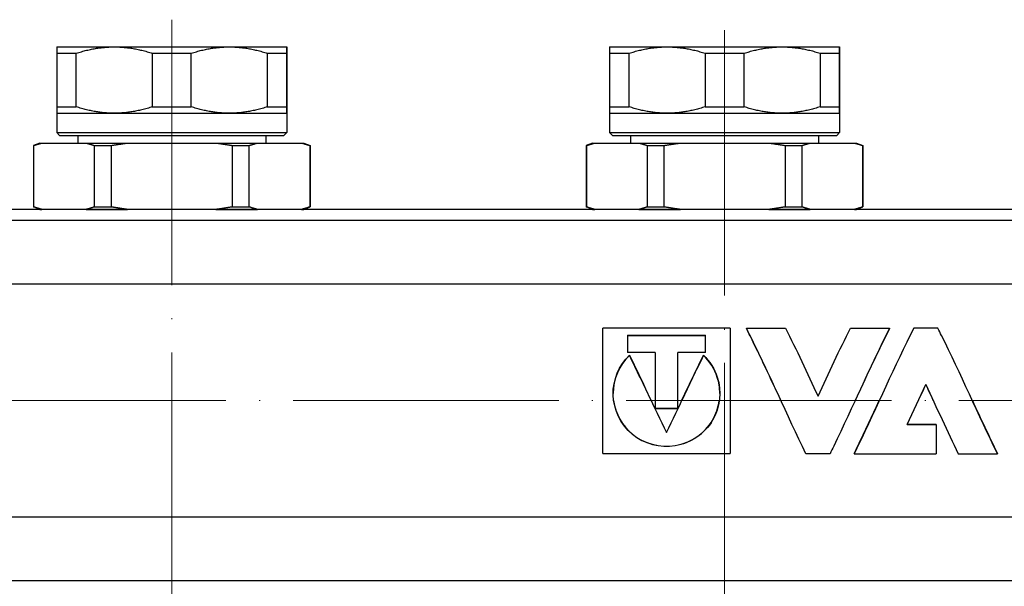
# Model space of a CAD drawing. Units: millimetres. Extents: x 892 to 22489, y 676 to 1894.
# Drawn here: x 2192 to 2281, y 1547 to 1598 of the extents above; entities that cross this region are included whole.
import ezdxf

# ---------------------------------------------------------------- set-up
doc = ezdxf.new("R2010")
doc.units = ezdxf.units.MM
doc.linetypes.add('ACAD_ISO04W100', pattern=[30, 24, -3, 0, -3])
doc.layers.get('0').update_dxf_attribs({"color": 220})
doc.layers.add('Осевая', color=1, linetype='ACAD_ISO04W100', lineweight=15)
doc.layers.add('Основная толстая', color=7, linetype='Continuous', lineweight=30)
doc.layers.add('Рамка', color=7, linetype='Continuous')
doc.styles.add('VALтекст', font='isocpeur.ttf', dxfattribs={"height": 2.5})
doc.dimstyles.new('VALразмер1', dxfattribs={"dimtxt": 2.5, "dimasz": 2.5, "dimexe": 1, "dimexo": 0.6, "dimgap": 1, "dimtad": 1, "dimdec": 1, "dimdsep": 46, "dimtxsty": 'VALтекст', "dimcen": 2.5, "dimclrt": 256, "dimadec": 0, "dimazin": 0, "dimtfac": 1, "dimtdec": 1, "dimtmove": 0, "dimatfit": 3, "dimfxl": 1, "dimarcsym": 0})

# ---------------------------------------------------------------- blocks, each defined once
blk = doc.blocks.new('*U376')
at = {"layer": 'Осевая', "color": 0, "transparency": 16777216}
blk.add_line((0, 14.161), (0, -57.079), dxfattribs=at)
blk = doc.blocks.new('*U377')
at = {"layer": 'Осевая', "color": 0, "transparency": 16777216}
blk.add_line((0, 13.216), (0, -58.021), dxfattribs=at)
blk = doc.blocks.new('*U381')
at = {"layer": 'Осевая', "color": 0, "transparency": 16777216}
blk.add_line((195.692, 0), (-135.761, 0), dxfattribs=at)
blk = doc.blocks.new('A$C109D1A64')
at = {"layer": 'Основная толстая', "extrusion": (2.22839e-16, 1, -2.22045e-16)}
for p, q in [((-117.899, -74.35), (-112.699, -74.35)), ((-112.699, -74.35), (-102.299, -74.35)), ((-102.299, -74.35), (-97.099, -74.35)), ((-67.899, -74.35), (-62.699, -74.35)), ((-62.699, -74.35), (-52.299, -74.35)), ((-52.299, -74.35), (-47.099, -74.35)), ((-117.899, -74.927), (-117.899, -79.772)), ((-117.899, -74.927), (-116.141, -74.927)), ((-116.141, -79.772), (-116.141, -74.927)), ((-109.257, -74.927), (-109.257, -79.772)), ((-109.257, -74.927), (-105.741, -74.927)), ((-105.741, -79.772), (-105.741, -74.927)), ((-98.856, -74.927), (-98.856, -79.772)), ((-98.856, -74.927), (-97.099, -74.927)), ((-97.099, -79.772), (-97.099, -74.927)), ((-97.099, -74.927), (-97.099, -79.772)), ((-67.899, -74.927), (-67.899, -79.772)), ((-67.899, -74.927), (-66.141, -74.927)), ((-66.141, -79.772), (-66.141, -74.927)), ((-59.257, -74.927), (-59.257, -79.772)), ((-59.257, -74.927), (-55.741, -74.927)), ((-55.741, -79.772), (-55.741, -74.927)), ((-48.856, -74.927), (-48.856, -79.772)), ((-48.856, -74.927), (-47.099, -74.927)), ((-47.099, -79.772), (-47.099, -74.927)), ((-47.099, -74.927), (-47.099, -79.772)), ((-117.899, -79.772), (-116.141, -79.772)), ((-109.257, -79.772), (-105.741, -79.772)), ((-98.856, -79.772), (-97.099, -79.772)), ((-67.899, -79.772), (-66.141, -79.772)), ((-59.257, -79.772), (-55.741, -79.772)), ((-48.856, -79.772), (-47.099, -79.772)), ((-117.899, -80.35), (-112.699, -80.35)), ((-117.899, -80.35), (-117.899, -82.1)), ((-112.699, -80.35), (-102.299, -80.35)), ((-102.299, -80.35), (-97.099, -80.35)), ((-97.099, -80.35), (-97.099, -82.1)), ((-67.899, -80.35), (-62.699, -80.35)), ((-67.899, -80.35), (-67.899, -82.1)), ((-62.699, -80.35), (-52.299, -80.35)), ((-52.299, -80.35), (-47.099, -80.35)), ((-47.099, -80.35), (-47.099, -82.1)), ((-117.899, -82.1), (-97.099, -82.1)), ((-117.649, -82.35), (-117.899, -82.1)), ((-117.649, -82.35), (-97.349, -82.35)), ((-115.999, -82.35), (-115.999, -83.05)), ((-98.999, -82.35), (-98.999, -83.05)), ((-97.349, -82.35), (-97.099, -82.1)), ((-67.899, -82.1), (-47.099, -82.1)), ((-67.649, -82.35), (-67.899, -82.1)), ((-67.649, -82.35), (-47.349, -82.35)), ((-65.999, -82.35), (-65.999, -83.05)), ((-48.999, -82.35), (-48.999, -83.05)), ((-47.349, -82.35), (-47.099, -82.1)), ((-119.437, -83.05), (-120.006, -83.27)), ((-120.006, -83.27), (-119.974, -83.27)), ((-120.006, -83.27), (-120.006, -88.829)), ((-119.974, -88.829), (-119.974, -83.27)), ((-119.437, -83.05), (-119.239, -83.05)), ((-119.239, -83.05), (-115.244, -83.05)), ((-115.244, -83.05), (-111.494, -83.05)), ((-114.509, -83.27), (-114.509, -88.829)), ((-114.509, -83.27), (-112.964, -83.27)), ((-112.964, -88.829), (-112.964, -83.27)), ((-111.494, -83.05), (-103.504, -83.05)), ((-103.504, -83.05), (-99.754, -83.05)), ((-102.034, -83.27), (-102.034, -88.829)), ((-102.034, -83.27), (-100.489, -83.27)), ((-100.489, -88.829), (-100.489, -83.27)), ((-99.754, -83.05), (-95.758, -83.05)), ((-95.758, -83.05), (-95.56, -83.05)), ((-95.56, -83.05), (-94.992, -83.27)), ((-95.023, -83.27), (-95.023, -88.829)), ((-95.023, -83.27), (-94.992, -83.27)), ((-94.992, -83.27), (-94.992, -88.829)), ((-69.437, -83.05), (-70.006, -83.27)), ((-70.006, -83.27), (-69.974, -83.27)), ((-70.006, -83.27), (-70.006, -88.829)), ((-69.974, -88.829), (-69.974, -83.27)), ((-69.437, -83.05), (-69.239, -83.05)), ((-69.239, -83.05), (-65.244, -83.05)), ((-65.244, -83.05), (-61.494, -83.05)), ((-64.509, -83.27), (-64.509, -88.829)), ((-64.509, -83.27), (-62.964, -83.27)), ((-62.964, -88.829), (-62.964, -83.27)), ((-61.494, -83.05), (-53.504, -83.05)), ((-53.504, -83.05), (-49.754, -83.05)), ((-52.034, -83.27), (-52.034, -88.829)), ((-52.034, -83.27), (-50.489, -83.27)), ((-50.489, -88.829), (-50.489, -83.27)), ((-49.754, -83.05), (-45.758, -83.05)), ((-45.758, -83.05), (-45.56, -83.05)), ((-45.56, -83.05), (-44.992, -83.27)), ((-45.023, -83.27), (-45.023, -88.829)), ((-45.023, -83.27), (-44.992, -83.27)), ((-44.992, -83.27), (-44.992, -88.829)), ((-120.006, -88.829), (-119.974, -88.829)), ((-119.437, -89.05), (-120.006, -88.829)), ((-114.509, -88.829), (-112.964, -88.829)), ((-102.034, -88.829), (-100.489, -88.829)), ((-95.56, -89.05), (-94.992, -88.829)), ((-95.023, -88.829), (-94.992, -88.829)), ((-70.006, -88.829), (-69.974, -88.829)), ((-69.437, -89.05), (-70.006, -88.829)), ((-64.509, -88.829), (-62.964, -88.829)), ((-52.034, -88.829), (-50.489, -88.829)), ((-45.56, -89.05), (-44.992, -88.829)), ((-45.023, -88.829), (-44.992, -88.829)), ((61.501, -89.05), (-126.499, -89.05)), ((-119.437, -89.05), (-119.239, -89.05)), ((-115.244, -89.05), (-119.239, -89.05)), ((-116.499, -89.05), (-116.499, -89.05)), ((-115.244, -89.05), (-111.494, -89.05)), ((-103.504, -89.05), (-111.494, -89.05)), ((-103.504, -89.05), (-99.754, -89.05)), ((-95.758, -89.05), (-99.754, -89.05)), ((-98.499, -89.05), (-98.499, -89.05)), ((-95.758, -89.05), (-95.56, -89.05)), ((-69.437, -89.05), (-69.239, -89.05)), ((-65.244, -89.05), (-69.239, -89.05)), ((-66.499, -89.05), (-66.499, -89.05)), ((-65.244, -89.05), (-61.494, -89.05)), ((-53.504, -89.05), (-61.494, -89.05)), ((-53.504, -89.05), (-49.754, -89.05)), ((-45.758, -89.05), (-49.754, -89.05)), ((-48.499, -89.05), (-48.499, -89.05)), ((-45.758, -89.05), (-45.56, -89.05)), ((61.501, -90.05), (-126.499, -90.05)), ((61.501, -95.811), (-126.499, -95.811)), ((-56.991, -99.79), (-68.526, -99.79)), ((-68.526, -111.137), (-68.526, -99.79)), ((-66.283, -100.436), (-59.234, -100.436)), ((-66.283, -100.436), (-66.283, -101.987)), ((-59.234, -100.472), (-66.283, -100.472)), ((-59.234, -101.987), (-59.234, -100.436)), ((-56.991, -99.79), (-56.991, -111.137)), ((-55.528, -99.796), (-51.991, -99.796)), ((-55.528, -99.836), (-55.528, -99.796)), ((-46.117, -99.796), (-42.58, -99.796)), ((-42.58, -99.836), (-42.58, -99.796)), ((-38.213, -99.796), (-40.395, -99.796)), ((-63.782, -101.987), (-66.283, -101.987)), ((-66.104, -102.267), (-66.104, -102.242)), ((-63.782, -101.987), (-63.782, -107.072)), ((-59.234, -101.987), (-61.736, -101.987)), ((-61.736, -107.072), (-61.736, -101.987)), ((-59.413, -102.267), (-59.413, -102.242)), ((-39.304, -104.897), (-39.304, -104.888)), ((-63.782, -107.068), (-61.736, -107.068)), ((-61.736, -107.072), (-63.782, -107.072)), ((-38.362, -108.512), (-40.987, -108.512)), ((-40.981, -108.498), (-38.362, -108.498)), ((-38.362, -108.498), (-38.362, -108.512)), ((-38.362, -108.512), (-38.362, -111.152)), ((-68.526, -111.137), (-56.991, -111.137)), ((-47.963, -111.152), (-50.145, -111.152)), ((-45.778, -111.123), (-45.778, -111.152)), ((-45.778, -111.152), (-38.362, -111.152)), ((-36.367, -111.152), (-32.83, -111.152)), ((-32.83, -111.123), (-32.83, -111.152)), ((61.501, -116.889), (-126.499, -116.889)), ((61.501, -122.64), (-126.499, -122.64))]:
    blk.add_line(p, q, dxfattribs=at)
at = {"layer": 'Основная толстая'}
for points, weights in [([(-117.899, -74.35), (-117.899, -74.35), (-117.899, -74.927)], [1.00000158158, 1.01748505281, 1]), ([(-116.141, -74.927), (-114.362, -74.35), (-112.699, -74.35)], [1, 1.01748584364, 1]), ([(-112.699, -74.35), (-111.036, -74.35), (-109.257, -74.927)], [1, 1.01748584364, 1]), ([(-105.741, -74.927), (-103.962, -74.35), (-102.299, -74.35)], [1, 1.01748584364, 1]), ([(-102.299, -74.35), (-100.636, -74.35), (-98.856, -74.927)], [1, 1.01748584364, 1]), ([(-97.099, -74.35), (-97.099, -74.35), (-97.099, -74.927)], [1.00000158158, 1.01748505281, 1]), ([(-67.899, -74.35), (-67.899, -74.35), (-67.899, -74.927)], [1.00000158158, 1.01748505281, 1]), ([(-66.141, -74.927), (-64.362, -74.35), (-62.699, -74.35)], [1, 1.01748584364, 1]), ([(-62.699, -74.35), (-61.036, -74.35), (-59.257, -74.927)], [1, 1.01748584364, 1]), ([(-55.741, -74.927), (-53.962, -74.35), (-52.299, -74.35)], [1, 1.01748584364, 1]), ([(-52.299, -74.35), (-50.636, -74.35), (-48.856, -74.927)], [1, 1.01748584364, 1]), ([(-47.099, -74.35), (-47.099, -74.35), (-47.099, -74.927)], [1.00000158158, 1.01748505281, 1]), ([(-117.899, -79.772), (-117.899, -80.35), (-117.899, -80.35)], [1, 1.01748505281, 1.00000158158]), ([(-112.699, -80.35), (-114.362, -80.35), (-116.141, -79.772)], [1, 1.01748584364, 1]), ([(-109.257, -79.772), (-111.036, -80.35), (-112.699, -80.35)], [1, 1.01748584364, 1]), ([(-102.299, -80.35), (-103.962, -80.35), (-105.741, -79.772)], [1, 1.01748584364, 1]), ([(-98.856, -79.772), (-100.636, -80.35), (-102.299, -80.35)], [1, 1.01748584364, 1]), ([(-97.099, -79.772), (-97.099, -80.35), (-97.099, -80.35)], [1, 1.01748505281, 1.00000158158]), ([(-67.899, -79.772), (-67.899, -80.35), (-67.899, -80.35)], [1, 1.01748505281, 1.00000158158]), ([(-62.699, -80.35), (-64.362, -80.35), (-66.141, -79.772)], [1, 1.01748584364, 1]), ([(-59.257, -79.772), (-61.036, -80.35), (-62.699, -80.35)], [1, 1.01748584364, 1]), ([(-52.299, -80.35), (-53.962, -80.35), (-55.741, -79.772)], [1, 1.01748584364, 1]), ([(-48.856, -79.772), (-50.636, -80.35), (-52.299, -80.35)], [1, 1.01748584364, 1]), ([(-47.099, -79.772), (-47.099, -80.35), (-47.099, -80.35)], [1, 1.01748505281, 1.00000158158]), ([(-119.974, -83.27), (-119.598, -83.143), (-119.239, -83.05)], [1, 1.00181287654, 1]), ([(-115.244, -83.05), (-114.885, -83.143), (-114.509, -83.27)], [1, 1.00181287655, 1]), ([(-112.964, -83.27), (-112.212, -83.143), (-111.494, -83.05)], [1, 1.00181287654, 1]), ([(-103.504, -83.05), (-102.786, -83.143), (-102.034, -83.27)], [1, 1.00181287654, 1]), ([(-100.489, -83.27), (-100.113, -83.143), (-99.754, -83.05)], [1, 1.00181287654, 1]), ([(-95.758, -83.05), (-95.399, -83.143), (-95.023, -83.27)], [1, 1.00181287654, 1]), ([(-69.974, -83.27), (-69.598, -83.143), (-69.239, -83.05)], [1, 1.00181287654, 1]), ([(-65.244, -83.05), (-64.885, -83.143), (-64.509, -83.27)], [1, 1.00181287654, 1]), ([(-62.964, -83.27), (-62.212, -83.143), (-61.494, -83.05)], [1, 1.00181287654, 1]), ([(-53.504, -83.05), (-52.786, -83.143), (-52.034, -83.27)], [1, 1.00181287654, 1]), ([(-50.489, -83.27), (-50.113, -83.143), (-49.754, -83.05)], [1, 1.00181287654, 1]), ([(-45.758, -83.05), (-45.399, -83.143), (-45.023, -83.27)], [1, 1.00181287654, 1]), ([(-119.239, -89.05), (-119.598, -88.957), (-119.974, -88.829)], [1, 1.00181287654, 1]), ([(-114.509, -88.829), (-114.885, -88.957), (-115.244, -89.05)], [1, 1.00181287654, 1]), ([(-111.494, -89.05), (-112.212, -88.957), (-112.964, -88.829)], [1, 1.00181287655, 1]), ([(-102.034, -88.829), (-102.786, -88.957), (-103.504, -89.05)], [1, 1.00181287654, 1]), ([(-99.754, -89.05), (-100.113, -88.957), (-100.489, -88.829)], [1, 1.00181287655, 1]), ([(-95.023, -88.829), (-95.399, -88.957), (-95.758, -89.05)], [1, 1.00181287654, 1]), ([(-69.239, -89.05), (-69.598, -88.957), (-69.974, -88.829)], [1, 1.00181287654, 1]), ([(-64.509, -88.829), (-64.885, -88.957), (-65.244, -89.05)], [1, 1.00181287654, 1]), ([(-61.494, -89.05), (-62.212, -88.957), (-62.964, -88.829)], [1, 1.00181287654, 1]), ([(-52.034, -88.829), (-52.786, -88.957), (-53.504, -89.05)], [1, 1.00181287654, 1]), ([(-49.754, -89.05), (-50.113, -88.957), (-50.489, -88.829)], [1, 1.00181287654, 1]), ([(-45.023, -88.829), (-45.399, -88.957), (-45.758, -89.05)], [1, 1.00181287655, 1])]:
    blk.add_rational_spline(points, weights, degree=2, dxfattribs=at)
for points, weights, knots in [([(-97.099, -74.927), (-97.099, -74.35), (-97.099, -74.35), (-97.099, -74.35), (-97.099, -74.35)], [1, 1.01748584364, 1, 1.00000079083, 1.00000158158], [0, 0, 0, 0.4026377, 0.4026377, 0.4026559, 0.4026559, 0.4026559]), ([(-47.099, -74.927), (-47.099, -74.35), (-47.099, -74.35), (-47.099, -74.35), (-47.099, -74.35)], [1, 1.01748584364, 1, 1.00000079083, 1.00000158158], [0, 0, 0, 0.4026377, 0.4026377, 0.4026559, 0.4026559, 0.4026559]), ([(-97.099, -80.35), (-97.099, -80.35), (-97.099, -80.35), (-97.099, -80.35), (-97.099, -79.772)], [1.00000158158, 1.00000079083, 1, 1.01748584364, 1], [0.4026195, 0.4026195, 0.4026195, 0.4026377, 0.4026377, 0.8052754, 0.8052754, 0.8052754]), ([(-47.099, -80.35), (-47.099, -80.35), (-47.099, -80.35), (-47.099, -80.35), (-47.099, -79.772)], [1.00000158158, 1.00000079083, 1, 1.01748584364, 1], [0.4026195, 0.4026195, 0.4026195, 0.4026377, 0.4026377, 0.8052754, 0.8052754, 0.8052754])]:
    blk.add_rational_spline(points, weights, degree=2, knots=knots, dxfattribs=at)
for points, knots in [([(-50.145, -111.152), (-51.828, -107.678), (-53.512, -103.852), (-55.195, -100.46), (-55.306, -100.237), (-55.417, -100.015), (-55.528, -99.796)], [0, 0, 0, 0, 0.6624002, 0.6624002, 0.6624002, 0.7060398, 0.7060398, 0.7060398, 0.7060398]), ([(-52.404, -106.35), (-53.334, -104.355), (-54.265, -102.359), (-55.195, -100.496), (-55.306, -100.274), (-55.417, -100.054), (-55.528, -99.836)], [0.2962531, 0.2962531, 0.2962531, 0.2962531, 0.6624002, 0.6624002, 0.6624002, 0.7060398, 0.7060398, 0.7060398, 0.7060398]), ([(-42.58, -99.796), (-44.263, -103.127), (-45.946, -106.944), (-47.63, -110.461), (-47.741, -110.693), (-47.852, -110.923), (-47.963, -111.152)], [0, 0, 0, 0, 0.6624002, 0.6624002, 0.6624002, 0.7060398, 0.7060398, 0.7060398, 0.7060398]), ([(-40.395, -99.796), (-42.078, -103.127), (-43.762, -106.944), (-45.445, -110.461), (-45.556, -110.693), (-45.667, -110.923), (-45.778, -111.152)], [0, 0, 0, 0, 0.6624002, 0.6624002, 0.6624002, 0.7060398, 0.7060398, 0.7060398, 0.7060398]), ([(-32.83, -111.152), (-34.513, -107.678), (-36.196, -103.852), (-37.88, -100.46), (-37.991, -100.237), (-38.102, -100.015), (-38.213, -99.796)], [0, 0, 0, 0, 0.6624002, 0.6624002, 0.6624002, 0.7060398, 0.7060398, 0.7060398, 0.7060398]), ([(-59.413, -102.242), (-58.837, -102.783), (-58.403, -103.473), (-58.162, -104.234), (-57.759, -105.504), (-57.917, -106.96), (-58.585, -108.116), (-59.294, -109.343), (-60.57, -110.207), (-61.968, -110.433), (-63.33, -110.654), (-64.783, -110.275), (-65.844, -109.401), (-66.895, -108.536), (-67.544, -107.188), (-67.579, -105.813), (-67.612, -104.473), (-67.064, -103.143), (-66.104, -102.242)], [-4.749404, -4.749404, -4.749404, -4.749404, -4.251793, -4.251793, -4.251793, -3.421311, -3.421311, -3.421311, -2.539443, -2.539443, -2.539443, -1.680458, -1.680458, -1.680458, -0.828947, -0.828947, -0.828947, 0, 0, 0, 0]), ([(-57.937, -105.693), (-57.941, -105.202), (-58.013, -104.712), (-58.162, -104.247), (-58.403, -103.491), (-58.837, -102.804), (-59.413, -102.267)], [3.9459122, 3.9459122, 3.9459122, 3.9459122, 4.2517931, 4.2517931, 4.2517931, 4.7494035, 4.7494035, 4.7494035, 4.7494035]), ([(-67.536, -106.35), (-67.368, -107.525), (-66.758, -108.635), (-65.844, -109.383), (-64.783, -110.251), (-63.33, -110.628), (-61.968, -110.408), (-60.57, -110.183), (-59.294, -109.325), (-58.585, -108.105), (-58.273, -107.568), (-58.072, -106.966), (-57.982, -106.35)], [0.940093, 0.940093, 0.940093, 0.940093, 1.680458, 1.680458, 1.680458, 2.539443, 2.539443, 2.539443, 3.421311, 3.421311, 3.421311, 3.809311, 3.809311, 3.809311, 3.809311]), ([(-45.778, -111.123), (-45.667, -110.895), (-45.556, -110.666), (-45.445, -110.436), (-44.803, -109.103), (-44.161, -107.727), (-43.519, -106.35)], [-0.7060398, -0.7060398, -0.7060398, -0.7060398, -0.6624002, -0.6624002, -0.6624002, -0.4097867, -0.4097867, -0.4097867, -0.4097867])]:
    blk.add_open_spline(points, degree=3, knots=knots, dxfattribs=at)
for points in [[(-51.991, -99.796), (-51.012, -101.733), (-50.033, -103.834), (-49.054, -105.945)], [(-49.054, -105.945), (-48.075, -103.834), (-47.096, -101.733), (-46.117, -99.796)], [(-42.58, -99.836), (-43.621, -101.884), (-44.663, -104.117), (-45.704, -106.35)], [(-66.104, -102.267), (-67.034, -103.135), (-67.578, -104.404), (-67.58, -105.693)], [(-66.104, -102.242), (-64.989, -104.519), (-63.874, -106.923), (-62.759, -109.238)], [(-64.136, -106.35), (-64.792, -104.974), (-65.448, -103.599), (-66.104, -102.267)], [(-62.759, -109.238), (-61.644, -106.923), (-60.528, -104.519), (-59.413, -102.242)], [(-59.413, -102.267), (-60.069, -103.599), (-60.726, -104.974), (-61.382, -106.35)], [(-40.987, -108.512), (-40.426, -107.312), (-39.865, -106.094), (-39.304, -104.888)], [(-39.304, -104.897), (-39.53, -105.38), (-39.756, -105.865), (-39.982, -106.35)], [(-39.304, -104.888), (-38.325, -106.992), (-37.346, -109.132), (-36.367, -111.152)], [(-38.626, -106.35), (-38.852, -105.865), (-39.078, -105.38), (-39.304, -104.897)], [(-35.088, -106.35), (-34.335, -107.964), (-33.583, -109.579), (-32.83, -111.123)]]:
    blk.add_open_spline(points, degree=3, dxfattribs=at)
at = {"layer": 'Осевая'}
for name, p in [('*U376', (-107.499, -86.05)), ('*U377', (-57.499, -86.05)), ('*U381', (-57.499, -106.35))]:
    blk.add_blockref(name, p, dxfattribs=at)
blk = doc.blocks.new('*D826')
at = {"layer": 'Defpoints', "color": 0, "transparency": 16777216}
for p in [(2124.378, 1563.421, -2.3), (2441.298, 1526.087, -2.3), (2124.378, 1493.055)]:
    blk.add_point(p, dxfattribs=at)
at = {"layer": 'Рамка', "color": 0, "lineweight": -2, "transparency": 16777216}
for p, q in [((2124.378, 1562.821), (2124.378, 1492.055)), ((2441.298, 1525.487), (2441.298, 1492.055)), ((2438.798, 1493.055), (2126.878, 1493.055))]:
    blk.add_line(p, q, dxfattribs=at)
at = {"layer": 'Рамка', "color": 0, "transparency": 16777216}
for points in [[(2126.878, 1493.471), (2126.878, 1492.638), (2124.378, 1493.055)], [(2438.798, 1493.471), (2438.798, 1492.638), (2441.298, 1493.055)]]:
    blk.add_solid(points, dxfattribs=at)
at = {"layer": 'Рамка', "transparency": 16777216, "insert": (2283.658, 1495.305), "char_height": 2.5, "attachment_point": 5, "style": 'VALтекст'}
blk.add_mtext('317', dxfattribs=at)

msp = doc.modelspace()

# ---------------------------------------------------------------- block references
msp.add_blockref('A$C109D1A64', (2312.876, 1669.77, -2.3))

# ---------------------------------------------------------------- dimensions: what is measured, and where the dimension line sits
at = {"layer": 'Рамка'}
dim = msp.add_linear_dim(base=(2124.378, 1493.055), p1=(2441.298, 1526.087, -2.3), p2=(2124.378, 1563.421, -2.3), text='317', dimstyle='VALразмер1', dxfattribs=at)
dim.commit()
dim.dimension.update_dxf_attribs({"geometry": '*D826', "text_midpoint": (2283.658, 1493.055), "dimtype": 160})

doc.saveas('drawing.dxf')
